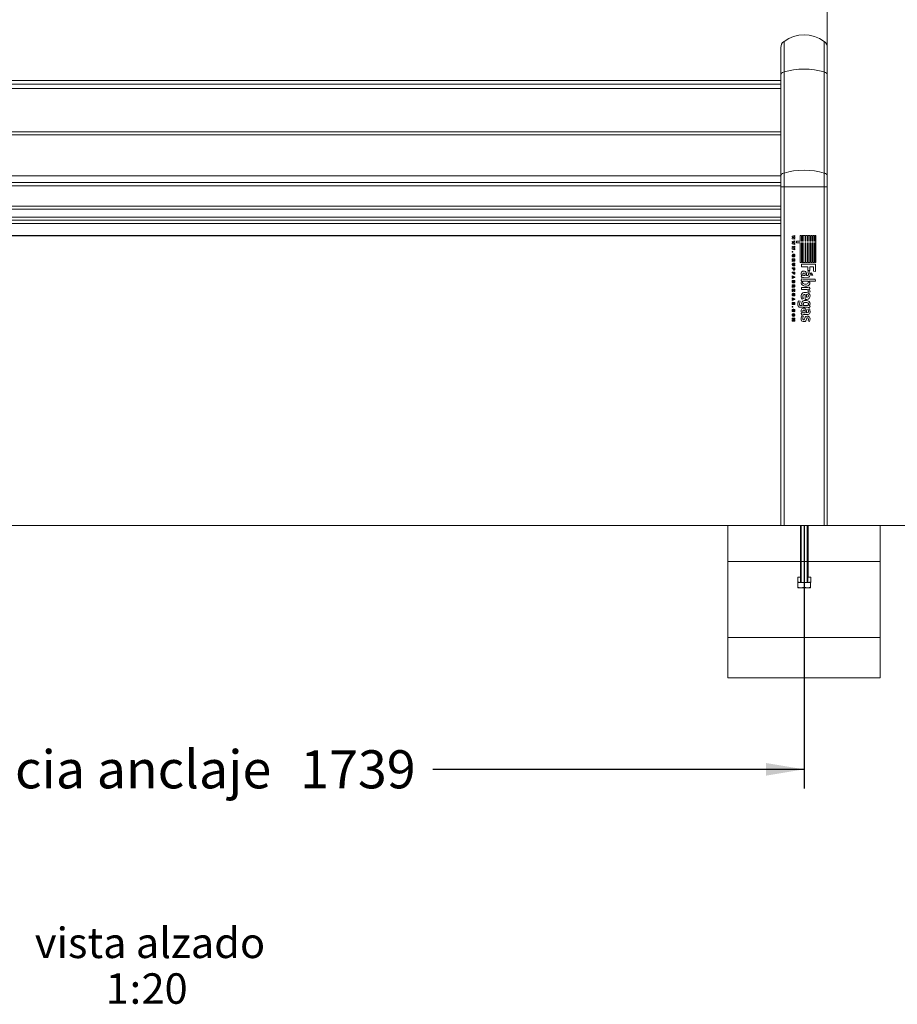
# Model space of a CAD drawing. Units: millimetres. Extents: x 0 to 291, y -91 to 204.
# Drawn here: x 135 to 193, y 91 to 156 of the extents above; entities that cross this region are included whole.
import ezdxf
from ezdxf.enums import TextEntityAlignment as Align
from ezdxf.lldxf.tags import DXFTag

# ---------------------------------------------------------------- set-up
doc = ezdxf.new("R2010")
doc.units = ezdxf.units.MM
for name, color, linetype in [('DIN_933_M10X100', 7, 'Continuous'), ('DV2_Default', 7, 'Continuous'), ('LIST-106-1015', 7, 'Continuous'), ('PATA-1015_SIMILA', 7, 'Continuous'), ('Predeterminado', 7, 'Continuous')]:
    doc.layers.add(name, color=color, linetype=linetype)
doc.styles.add('SEACAD_Arial', font='arial.ttf')
tags = doc.linetypes.add('DOT2', pattern=[3.175, 0, -3.175]).pattern_tags.tags
tags[6:7] = [DXFTag(74, 4), DXFTag(75, 0), DXFTag(340, '0'), DXFTag(46, 0.0), DXFTag(50, 0.0), DXFTag(44, 0.0), DXFTag(45, 0.0)]
tags[4:5] = [DXFTag(74, 4), DXFTag(75, 0), DXFTag(340, '0'), DXFTag(46, 0.0), DXFTag(50, 0.0), DXFTag(44, 0.0), DXFTag(45, 0.0)]
doc.dimstyles.new('ISO', dxfattribs={"dimtxt": 2.5, "dimasz": 2.5, "dimexe": 1.25, "dimexo": 0, "dimtad": 0, "dimlfac": 20, "dimtxsty": 'SEACAD_Arial', "dimblk1": '_SE_FILLED', "dimblk2": '_SE_FILLED', "dimsah": 1, "dimcen": 1.25, "dimadec": 1, "dimazin": 0, "dimtfac": 0.5, "dimtmove": 0, "dimatfit": 3, "dimfxl": 1, "dimarcsym": 0})

# ---------------------------------------------------------------- blocks, each defined once
blk = doc.blocks.new('SE1')
at = {"layer": 'DV2_Default', "linetype": 'Continuous', "lineweight": 5}
h = blk.add_hatch(dxfattribs=at)
h.set_pattern_fill('LINE', scale=1.5748, style=0)
h.paths.add_polyline_path([(186.538, 122.368), (181.538, 122.368), (181.538, 112.368), (191.538, 112.368), (191.538, 122.368)])
at = {"layer": 'DIN_933_M10X100', "color": 7, "linetype": 'Continuous', "lineweight": 13}
for p, q in [((186.296, 122.368), (186.296, 118.618)), ((186.796, 118.618), (186.796, 122.368)), ((186.802, 118.968), (186.802, 122.368)), ((186.127, 118.968), (186.296, 118.968)), ((186.127, 118.672), (186.127, 118.968)), ((186.796, 118.968), (186.977, 118.968)), ((186.977, 118.672), (186.977, 118.968)), ((186.121, 118.618), (186.546, 118.618)), ((186.121, 118.322), (186.121, 118.618)), ((186.121, 118.322), (186.121, 118.268)), ((186.127, 118.672), (186.127, 118.618)), ((186.546, 118.618), (186.971, 118.618)), ((186.546, 118.322), (186.546, 118.618)), ((186.971, 118.322), (186.971, 118.618)), ((186.971, 118.618), (186.977, 118.618)), ((186.971, 118.268), (186.971, 118.322)), ((186.977, 118.618), (186.977, 118.672)), ((186.121, 118.268), (186.334, 118.268)), ((186.334, 118.268), (186.759, 118.268)), ((186.759, 118.268), (186.971, 118.268))]:
    blk.add_line(p, q, dxfattribs=at)
at = {"layer": 'DIN_933_M10X100', "color": 7, "linetype": 'Continuous', "lineweight": 5}
for p, q in [((186.342, 122.368), (186.342, 118.618)), ((186.75, 122.368), (186.75, 118.618)), ((186.756, 122.368), (186.756, 118.968))]:
    blk.add_line(p, q, dxfattribs=at)
at = {"layer": 'DIN_933_M10X100', "color": 7, "linetype": 'Continuous', "lineweight": 13}
for centre, radius, start, end in [((186.346, 118.76), 0.492, 242.83224, 268.57808), ((186.352, 119.11), 0.492, 242.83224, 263.43149), ((186.324, 118.751), 0.483, 271.17976, 297.40992), ((186.771, 118.76), 0.492, 242.83224, 268.57808), ((186.749, 118.751), 0.483, 271.17976, 297.40992), ((186.755, 119.101), 0.483, 274.90019, 297.40992)]:
    blk.add_arc(centre, radius, start, end, dxfattribs=at)
at = {"layer": 'DV2_Default', "color": 7, "linetype": 'Continuous', "lineweight": 13}
blk.add_line((89.588, 122.368), (196.538, 122.368), dxfattribs=at)
at = {"layer": 'DV2_Default', "color": 7, "linetype": 'DOT2', "lineweight": 13}
for p, q in [((186.538, 122.368), (181.538, 122.368)), ((181.538, 122.368), (181.538, 112.368)), ((191.538, 122.368), (186.538, 122.368)), ((191.538, 112.368), (191.538, 122.368)), ((181.538, 112.368), (191.538, 112.368))]:
    blk.add_line(p, q, dxfattribs=at)
at = {"layer": 'LIST-106-1015', "color": 7, "linetype": 'Continuous', "lineweight": 13}
for p, q in [((188.063, 156.563), (188.063, 153.733)), ((101.113, 151.574), (185.013, 151.574)), ((101.113, 151.337), (185.013, 151.337)), ((101.113, 151.057), (185.013, 151.057)), ((101.113, 151.052), (185.013, 151.052)), ((185.013, 148.207), (101.113, 148.207)), ((185.013, 148.017), (101.113, 148.017)), ((185.013, 145.323), (101.113, 145.323)), ((185.013, 145.322), (101.113, 145.322)), ((185.013, 144.878), (101.113, 144.878)), ((185.013, 144.661), (101.113, 144.661)), ((185.013, 143.316), (101.113, 143.316)), ((101.113, 143.134), (185.013, 143.134)), ((185.013, 142.597), (101.113, 142.597)), ((101.113, 142.595), (185.013, 142.595)), ((185.013, 142.415), (101.113, 142.415)), ((185.013, 142.186), (101.113, 142.186)), ((185.013, 141.389), (101.113, 141.389)), ((101.113, 141.386), (185.013, 141.386))]:
    blk.add_line(p, q, dxfattribs=at)
at = {"layer": 'PATA-1015_SIMILA', "color": 7, "linetype": 'Continuous', "lineweight": 13}
for p, q in [((185.224, 154.144), (185.224, 152.136)), ((187.853, 154.144), (187.853, 152.136)), ((185.013, 153.733), (185.013, 151.955)), ((188.063, 153.733), (188.063, 151.955)), ((185.013, 145.321), (185.013, 151.955)), ((185.224, 145.501), (185.224, 152.136)), ((187.853, 145.501), (187.853, 152.136)), ((188.063, 145.321), (188.063, 151.955)), ((185.224, 145.501), (185.224, 144.591)), ((187.853, 145.501), (187.853, 144.591)), ((185.013, 145.321), (185.013, 144.591)), ((188.063, 145.321), (188.063, 144.591)), ((185.013, 144.591), (185.224, 144.591)), ((185.013, 143.571), (185.013, 144.591)), ((185.224, 144.591), (187.853, 144.591)), ((185.224, 122.368), (185.224, 144.591)), ((188.063, 144.591), (187.853, 144.591)), ((187.853, 122.368), (187.853, 144.591)), ((188.063, 143.571), (188.063, 144.591)), ((185.013, 142.105), (185.013, 143.571)), ((188.063, 142.105), (188.063, 143.571)), ((185.013, 142.105), (185.013, 124.852)), ((188.063, 142.105), (188.063, 124.852)), ((185.935, 141.393), (185.761, 141.354)), ((185.761, 141.354), (185.761, 141.302)), ((185.761, 141.302), (185.871, 141.271)), ((185.871, 141.271), (185.761, 141.241)), ((185.761, 141.241), (185.761, 141.188)), ((185.761, 141.188), (185.935, 141.15)), ((185.935, 141.051), (185.761, 141.012)), ((185.761, 141.012), (185.761, 140.959)), ((185.761, 140.959), (185.871, 140.929)), ((185.871, 140.929), (185.761, 140.899)), ((185.838, 141.324), (185.935, 141.342)), ((185.935, 141.297), (185.838, 141.324)), ((185.838, 141.219), (185.935, 141.246)), ((185.935, 141.201), (185.838, 141.219)), ((185.838, 140.981), (185.935, 141)), ((185.935, 140.954), (185.838, 140.981)), ((185.935, 141.342), (185.935, 141.393)), ((185.935, 141.246), (185.935, 141.297)), ((185.935, 141.15), (185.935, 141.201)), ((185.935, 141), (185.935, 141.051)), ((185.935, 140.904), (185.935, 140.954)), ((186.279, 141.017), (186.035, 141.017)), ((186.035, 141.017), (186.035, 140.926)), ((186.035, 140.926), (186.279, 140.926)), ((186.378, 141.393), (186.279, 141.393)), ((186.279, 141.393), (186.279, 141.017)), ((186.279, 140.926), (186.279, 139.635)), ((186.378, 141.017), (186.378, 141.393)), ((186.415, 141.017), (186.378, 141.017)), ((186.378, 139.635), (186.378, 140.926)), ((186.378, 140.926), (186.415, 140.926)), ((186.464, 141.393), (186.415, 141.393)), ((186.415, 141.393), (186.415, 141.017)), ((186.415, 140.926), (186.415, 139.635)), ((186.464, 141.017), (186.464, 141.393)), ((186.485, 141.017), (186.464, 141.017)), ((186.464, 139.635), (186.464, 140.926)), ((186.464, 140.926), (186.485, 140.926)), ((186.603, 141.393), (186.485, 141.393)), ((186.485, 141.393), (186.485, 141.017)), ((186.485, 140.926), (186.485, 139.635)), ((186.603, 141.017), (186.603, 141.393)), ((186.66, 141.017), (186.603, 141.017)), ((186.603, 139.635), (186.603, 140.926)), ((186.603, 140.926), (186.66, 140.926)), ((186.66, 141.393), (186.66, 141.017)), ((186.761, 141.393), (186.66, 141.393)), ((186.66, 140.926), (186.66, 139.635)), ((186.761, 141.017), (186.761, 141.393)), ((186.82, 141.017), (186.761, 141.017)), ((186.761, 139.635), (186.761, 140.926)), ((186.761, 140.926), (186.82, 140.926)), ((186.914, 141.393), (186.82, 141.393)), ((186.82, 141.393), (186.82, 141.017)), ((186.82, 140.926), (186.82, 139.635)), ((186.914, 141.017), (186.914, 141.393)), ((186.976, 141.017), (186.914, 141.017)), ((186.914, 139.635), (186.914, 140.926)), ((186.914, 140.926), (186.976, 140.926)), ((187.075, 141.393), (186.976, 141.393)), ((186.976, 141.393), (186.976, 141.017)), ((186.976, 140.926), (186.976, 139.635)), ((187.075, 141.017), (187.075, 141.393)), ((187.133, 141.017), (187.075, 141.017)), ((187.075, 139.635), (187.075, 140.926)), ((187.075, 140.926), (187.133, 140.926)), ((187.229, 141.393), (187.133, 141.393)), ((187.133, 141.393), (187.133, 141.017)), ((187.133, 140.926), (187.133, 139.635)), ((187.229, 141.017), (187.229, 141.393)), ((187.261, 141.017), (187.229, 141.017)), ((187.229, 139.635), (187.229, 140.926)), ((187.229, 140.926), (187.261, 140.926)), ((187.318, 141.393), (187.261, 141.393)), ((187.261, 141.393), (187.261, 141.017)), ((187.261, 140.926), (187.261, 139.635)), ((187.318, 139.635), (187.318, 141.393)), ((185.761, 140.899), (185.761, 140.846)), ((185.761, 140.846), (185.935, 140.808)), ((185.935, 140.708), (185.761, 140.67)), ((185.761, 140.67), (185.761, 140.617)), ((185.761, 140.617), (185.871, 140.587)), ((185.871, 140.587), (185.761, 140.556)), ((185.761, 140.556), (185.761, 140.504)), ((185.761, 140.504), (185.935, 140.465)), ((185.81, 140.351), (185.761, 140.351)), ((185.761, 140.351), (185.761, 140.299)), ((185.761, 140.299), (185.81, 140.299)), ((185.81, 140.299), (185.81, 140.351)), ((185.838, 140.877), (185.935, 140.904)), ((185.935, 140.858), (185.838, 140.877)), ((185.838, 140.639), (185.935, 140.657)), ((185.935, 140.612), (185.838, 140.639)), ((185.838, 140.534), (185.935, 140.561)), ((185.935, 140.516), (185.838, 140.534)), ((185.935, 140.808), (185.935, 140.858)), ((185.935, 140.657), (185.935, 140.708)), ((185.935, 140.561), (185.935, 140.612)), ((185.935, 140.465), (185.935, 140.516)), ((185.935, 139.865), (185.761, 139.865)), ((185.761, 139.865), (185.761, 139.811)), ((185.761, 139.811), (185.832, 139.811)), ((185.761, 139.754), (185.761, 139.694)), ((185.786, 139.997), (185.86, 139.997)), ((185.824, 140.044), (185.808, 140.044)), ((185.86, 140.08), (185.824, 140.08)), ((185.824, 140.08), (185.824, 140.044)), ((185.86, 139.997), (185.86, 140.08)), ((185.865, 139.811), (185.9, 139.811)), ((185.88, 140.051), (185.889, 139.999)), ((186.279, 139.635), (186.378, 139.635)), ((186.415, 139.635), (186.464, 139.635)), ((186.485, 139.635), (186.603, 139.635)), ((186.66, 139.635), (186.761, 139.635)), ((186.82, 139.635), (186.914, 139.635)), ((186.976, 139.635), (187.075, 139.635)), ((187.133, 139.635), (187.229, 139.635)), ((187.261, 139.635), (187.318, 139.635)), ((185.935, 139.275), (185.761, 139.275)), ((185.761, 139.275), (185.761, 139.222)), ((185.761, 139.222), (185.826, 139.222)), ((185.935, 139), (185.761, 139)), ((185.761, 139), (185.761, 138.946)), ((185.861, 139.222), (185.9, 139.222)), ((185.935, 139.523), (185.935, 139.577)), ((185.935, 139.41), (185.935, 139.464)), ((185.935, 138.867), (185.935, 139)), ((187.289, 139.519), (186.37, 139.519)), ((186.37, 139.519), (186.37, 139.351)), ((186.37, 139.351), (186.378, 139.344)), ((186.378, 139.344), (186.783, 139.344)), ((186.783, 139.344), (186.783, 139.098)), ((186.783, 139.098), (186.922, 139.098)), ((186.791, 139.003), (186.891, 139.028)), ((186.826, 138.888), (186.791, 139.003)), ((186.922, 139.098), (186.922, 139.344)), ((186.922, 139.344), (187.158, 139.344)), ((187.158, 139.344), (187.158, 139.061)), ((187.158, 139.061), (187.294, 139.026)), ((187.294, 139.513), (187.289, 139.519)), ((187.294, 139.026), (187.294, 139.513)), ((185.761, 138.946), (185.832, 138.946)), ((185.935, 138.691), (185.761, 138.756)), ((185.761, 138.756), (185.761, 138.701)), ((185.761, 138.701), (185.79, 138.693)), ((185.79, 138.632), (185.761, 138.623)), ((185.761, 138.567), (185.935, 138.632)), ((185.761, 138.623), (185.761, 138.567)), ((185.935, 138.45), (185.761, 138.45)), ((185.79, 138.693), (185.79, 138.632)), ((185.799, 138.396), (185.834, 138.396)), ((185.827, 138.643), (185.827, 138.681)), ((185.827, 138.681), (185.89, 138.662)), ((185.89, 138.662), (185.827, 138.643)), ((185.832, 138.946), (185.832, 138.879)), ((185.832, 138.879), (185.867, 138.879)), ((185.867, 138.879), (185.867, 138.946)), ((185.867, 138.946), (185.898, 138.946)), ((185.867, 138.396), (185.9, 138.396)), ((185.898, 138.946), (185.898, 138.867)), ((185.898, 138.867), (185.935, 138.867)), ((185.935, 138.632), (185.935, 138.691)), ((186.348, 138.723), (186.415, 138.76)), ((186.389, 138.622), (186.348, 138.723)), ((186.381, 138.556), (186.348, 138.439)), ((186.348, 138.439), (186.396, 138.407)), ((186.458, 138.531), (186.381, 138.556)), ((187.274, 138.531), (186.458, 138.531)), ((186.478, 138.396), (186.787, 138.396)), ((186.61, 138.777), (186.493, 138.775)), ((186.807, 138.654), (186.498, 138.65)), ((186.619, 138.779), (186.61, 138.777)), ((186.617, 138.833), (186.619, 138.779)), ((186.699, 138.895), (186.701, 138.775)), ((186.701, 138.775), (186.785, 138.781)), ((186.785, 138.781), (186.79, 138.782)), ((186.79, 138.782), (186.8, 138.79)), ((186.8, 138.79), (186.816, 138.807)), ((186.816, 138.807), (186.824, 138.816)), ((186.824, 138.816), (186.826, 138.836)), ((186.826, 138.836), (186.826, 138.888)), ((186.883, 138.388), (186.883, 138.396)), ((186.883, 138.396), (187.296, 138.396)), ((186.93, 138.877), (186.93, 138.803)), ((187.039, 138.939), (186.993, 138.914)), ((186.993, 138.914), (187.054, 138.764)), ((187.114, 138.794), (187.039, 138.939)), ((187.054, 138.764), (187.114, 138.794)), ((187.296, 138.396), (187.274, 138.531)), ((185.935, 138.161), (185.761, 138.161)), ((185.761, 138.161), (185.761, 138.107)), ((185.761, 138.107), (185.832, 138.107)), ((185.761, 138.051), (185.761, 137.99)), ((185.935, 137.873), (185.761, 137.873)), ((185.761, 137.873), (185.761, 137.727)), ((185.761, 137.727), (185.8, 137.727)), ((185.8, 137.727), (185.8, 137.819)), ((185.8, 137.819), (185.835, 137.819)), ((185.835, 137.819), (185.835, 137.736)), ((185.835, 137.736), (185.87, 137.736)), ((185.865, 138.107), (185.9, 138.107)), ((185.87, 137.819), (185.898, 137.819)), ((185.87, 137.736), (185.87, 137.819)), ((185.898, 137.819), (185.898, 137.73)), ((185.898, 137.73), (185.935, 137.73)), ((185.935, 137.73), (185.935, 137.873)), ((186.798, 137.987), (186.37, 137.987)), ((186.37, 137.987), (186.37, 137.853)), ((186.37, 137.853), (186.753, 137.853)), ((186.699, 138.212), (186.565, 138.212)), ((186.595, 138.082), (186.714, 138.082)), ((186.714, 138.082), (186.755, 138.085)), ((186.755, 138.085), (186.814, 138.098)), ((186.883, 138.016), (186.798, 137.987)), ((186.802, 137.704), (186.913, 137.671)), ((186.846, 137.868), (186.932, 137.909)), ((186.893, 137.823), (186.846, 137.868)), ((186.932, 137.909), (186.883, 138.016)), ((185.935, 137.249), (185.761, 137.314)), ((185.761, 137.314), (185.761, 137.259)), ((185.761, 137.259), (185.79, 137.251)), ((185.79, 137.19), (185.761, 137.181)), ((185.761, 137.125), (185.935, 137.19)), ((185.761, 137.181), (185.761, 137.125)), ((185.786, 137.428), (185.86, 137.428)), ((185.79, 137.251), (185.79, 137.19)), ((185.824, 137.475), (185.808, 137.475)), ((185.86, 137.511), (185.824, 137.511)), ((185.824, 137.511), (185.824, 137.475)), ((185.827, 137.201), (185.827, 137.239)), ((185.827, 137.239), (185.89, 137.22)), ((185.89, 137.22), (185.827, 137.201)), ((185.86, 137.428), (185.86, 137.511)), ((185.88, 137.482), (185.889, 137.43)), ((185.935, 137.19), (185.935, 137.249)), ((186.149, 137.022), (186.153, 137.04)), ((186.153, 137.04), (186.16, 137.063)), ((186.184, 137.117), (186.286, 137.086)), ((186.286, 137.086), (186.241, 136.904)), ((186.497, 137.258), (186.407, 137.217)), ((186.532, 137.65), (186.703, 137.654)), ((186.551, 137.13), (186.595, 137.133)), ((186.601, 137.526), (186.554, 137.524)), ((186.595, 137.133), (186.696, 137.133)), ((186.608, 137.518), (186.601, 137.526)), ((186.608, 137.201), (186.608, 137.518)), ((186.717, 137.199), (186.608, 137.201)), ((186.701, 137.343), (186.701, 137.526)), ((186.701, 137.526), (186.75, 137.525)), ((186.75, 137.345), (186.701, 137.343)), ((185.81, 136.736), (185.761, 136.736)), ((185.761, 136.736), (185.761, 136.684)), ((185.761, 136.684), (185.81, 136.684)), ((185.81, 136.684), (185.81, 136.736)), ((185.818, 136.39), (185.832, 136.437)), ((185.822, 136.966), (185.819, 137.017)), ((185.873, 136.439), (185.884, 136.391)), ((185.883, 136.916), (185.886, 136.865)), ((186.134, 136.929), (186.138, 136.955)), ((186.134, 136.847), (186.134, 136.929)), ((186.138, 136.832), (186.134, 136.847)), ((186.138, 136.955), (186.142, 136.988)), ((186.142, 136.806), (186.138, 136.832)), ((186.142, 136.988), (186.145, 137)), ((186.145, 136.799), (186.142, 136.806)), ((186.145, 137), (186.149, 137.022)), ((186.149, 136.784), (186.145, 136.799)), ((186.151, 136.775), (186.149, 136.784)), ((186.158, 136.765), (186.151, 136.775)), ((186.166, 136.75), (186.158, 136.765)), ((186.205, 136.711), (186.166, 136.75)), ((186.214, 136.704), (186.205, 136.711)), ((186.22, 136.702), (186.214, 136.704)), ((186.234, 136.695), (186.22, 136.702)), ((186.246, 136.691), (186.234, 136.695)), ((186.264, 136.687), (186.246, 136.691)), ((186.272, 136.683), (186.264, 136.687)), ((186.762, 136.683), (186.272, 136.683)), ((186.294, 136.81), (186.415, 136.808)), ((186.413, 136.821), (186.379, 136.907)), ((186.415, 136.808), (186.413, 136.821)), ((186.781, 136.81), (186.52, 136.81)), ((186.573, 137), (186.718, 137)), ((186.617, 136.388), (186.619, 136.334)), ((186.699, 136.45), (186.701, 136.33)), ((186.811, 136.68), (186.762, 136.683)), ((186.791, 136.558), (186.891, 136.583)), ((186.826, 136.444), (186.791, 136.558)), ((186.826, 136.676), (186.811, 136.68)), ((186.824, 136.371), (186.826, 136.392)), ((186.848, 136.669), (186.826, 136.676)), ((186.826, 136.392), (186.826, 136.444)), ((186.857, 136.667), (186.848, 136.669)), ((186.891, 136.652), (186.857, 136.667)), ((186.88, 136.789), (186.932, 136.767)), ((186.932, 136.767), (186.891, 136.652)), ((186.93, 136.432), (186.93, 136.358)), ((185.935, 135.963), (185.761, 135.963)), ((185.761, 135.963), (185.761, 135.919)), ((185.761, 135.919), (185.894, 135.919)), ((185.894, 135.919), (185.761, 135.885)), ((185.761, 135.885), (185.761, 135.845)), ((185.761, 135.845), (185.894, 135.811)), ((185.894, 135.811), (185.761, 135.811)), ((185.761, 135.811), (185.761, 135.768)), ((185.761, 135.768), (185.935, 135.768)), ((185.829, 135.865), (185.935, 135.892)), ((185.935, 135.838), (185.829, 135.865)), ((185.935, 135.892), (185.935, 135.963)), ((185.935, 135.768), (185.935, 135.838)), ((186.348, 136.278), (186.415, 136.315)), ((186.389, 136.178), (186.348, 136.278)), ((186.504, 136.102), (186.415, 136.131)), ((186.48, 135.743), (186.548, 135.743)), ((186.61, 136.332), (186.493, 136.33)), ((186.807, 136.209), (186.498, 136.206)), ((186.619, 136.334), (186.61, 136.332)), ((186.657, 135.806), (186.699, 135.899)), ((186.699, 135.899), (186.729, 135.97)), ((186.701, 136.33), (186.785, 136.336)), ((186.785, 136.336), (186.79, 136.338)), ((186.79, 136.338), (186.8, 136.345)), ((186.8, 136.345), (186.816, 136.362)), ((186.803, 135.799), (186.802, 135.786)), ((186.802, 135.786), (186.887, 135.752)), ((186.816, 136.362), (186.824, 136.371)), ((186.887, 135.752), (186.894, 135.76)), ((185.013, 124.852), (185.013, 122.368)), ((188.063, 124.852), (188.063, 122.368)), ((185.013, 122.368), (185.224, 122.368)), ((187.853, 122.368), (185.224, 122.368)), ((188.063, 122.368), (187.853, 122.368))]:
    blk.add_line(p, q, dxfattribs=at)
for centre, radius, start, end in [((186.538, 152.318), 2.25, 54.26044, 125.73956), ((185.52, 153.733), 0.507, 125.73956, 180), ((187.557, 153.733), 0.507, 0, 54.26044), ((186.518, 138.898), 0.172, 100.18912, 233.21425), ((186.519, 138.891), 0.179, 1.38218, 100.34613), ((186.598, 138.872), 0.331, 0.9639, 28.10556), ((186.52, 138.291), 0.17, 136.84908, 212.94782), ((186.489, 138.458), 0.192, 87.16093, 121.37032), ((186.559, 138.331), 0.119, 171.87836, 273.21405), ((186.502, 138.339), 0.062, 112.97896, 171.87834), ((186.531, 138.857), 0.0835, 26.28358, 201.33212), ((186.559, 138.867), 0.113, 201.33215, 234.63283), ((186.496, 138.84), 0.121, 356.2994, 25.9551), ((186.706, 138.331), 0.119, 266.78595, 8.12165), ((186.762, 138.339), 0.062, 8.12164, 67.02106), ((186.789, 138.794), 0.141, 277.2923, 3.66102), ((186.742, 138.269), 0.185, 292.70123, 40.27662), ((186.595, 138.342), 0.261, 213.39731, 270), ((186.673, 137.73), 0.147, 28.93061, 56.8301), ((186.703, 137.752), 0.11, 333.87785, 26.12216), ((186.816, 137.735), 0.116, 326.28022, 49.00272), ((186.269, 137.046), 0.11, 140.27125, 171.44332), ((186.697, 137.408), 0.347, 170.28835, 213.3174), ((186.554, 137.452), 0.199, 96.33569, 176.0272), ((186.602, 136.913), 0.222, 103.28858, 181.75851), ((186.558, 137.423), 0.101, 92.28452, 181.96261), ((186.871, 137.434), 0.413, 181.9626, 205.17661), ((186.71, 136.913), 0.221, 356.35014, 93.64986), ((186.703, 137.426), 0.228, 273.57715, 90.03276), ((186.747, 137.435), 0.0896, 271.84629, 88.15371), ((186.322, 136.888), 0.0829, 168.90338, 249.97767), ((186.518, 136.453), 0.172, 100.18912, 233.21425), ((186.531, 136.412), 0.0835, 26.28358, 201.33212), ((186.582, 136.895), 0.105, 95.08769, 233.56424), ((186.519, 136.446), 0.179, 1.38218, 100.34613), ((186.496, 136.396), 0.121, 356.2994, 25.9551), ((186.722, 136.896), 0.104, 304.45919, 92.40946), ((186.777, 136.903), 0.153, 312.12796, 358.692), ((186.598, 136.427), 0.331, 0.9639, 28.10556), ((186.712, 135.929), 0.36, 145.73035, 192.52724), ((186.49, 135.873), 0.131, 190.00758, 265.62325), ((186.489, 136.013), 0.192, 87.16093, 121.37032), ((186.559, 136.423), 0.113, 201.33213, 234.63283), ((186.771, 135.936), 0.314, 148.23678, 183.68058), ((186.512, 135.919), 0.0549, 183.68038, 259.88359), ((186.514, 135.926), 0.0611, 259.88336, 296.94831), ((186.438, 135.991), 0.158, 310.74236, 353.65335), ((186.548, 135.86), 0.118, 270, 302.02523), ((186.814, 135.915), 0.226, 132.11575, 165.10061), ((186.529, 135.89), 0.153, 302.0252, 326.5515), ((186.76, 135.94), 0.173, 72.61428, 124.44367), ((186.77, 135.943), 0.049, 80.56177, 146.43609), ((186.769, 135.937), 0.0548, 26.77645, 80.56178), ((186.602, 135.899), 0.225, 333.43495, 16.17359), ((186.789, 136.349), 0.141, 277.2923, 3.66102), ((186.775, 135.988), 0.123, 42.21366, 72.61428), ((186.673, 135.896), 0.26, 328.2561, 42.21366)]:
    blk.add_arc(centre, radius, start, end, dxfattribs=at)
for centre, major_axis, start_param, end_param in [((185.52, 151.955), (-0.507, 0), 5.336162, 6.283185), ((186.538, 151.335), (-2.25, 0), 4.088616, 5.336162), ((187.557, 151.955), (0.507, 0), 0, 0.947023), ((185.52, 145.321), (0.507, 0), 2.194569, 3.141593), ((186.538, 144.7), (2.25, 0), 0.947023, 2.194569), ((187.557, 145.321), (-0.507, 0), 3.141593, 4.088616)]:
    blk.add_ellipse(centre, major_axis=major_axis, ratio=0.438371, start_param=start_param, end_param=end_param, dxfattribs=at)
for points, knots in [([(185.889, 139.999), (185.899, 140.002), (185.908, 140.006), (185.924, 140.019), (185.93, 140.028), (185.937, 140.048), (185.937, 140.058), (185.938, 140.079), (185.938, 140.09), (185.935, 140.12), (185.925, 140.141), (185.894, 140.167), (185.874, 140.173), (185.835, 140.175), (185.814, 140.171), (185.78, 140.152), (185.767, 140.134), (185.757, 140.094), (185.757, 140.073), (185.764, 140.032), (185.775, 140.014), (185.786, 139.997)], [0, 0, 0, 0, 0.0625, 0.0625, 0.125, 0.125, 0.1875, 0.1875, 0.25, 0.25, 0.375, 0.375, 0.5, 0.5, 0.625, 0.625, 0.75, 0.75, 0.875, 0.875, 1, 1, 1, 1]), ([(185.832, 139.811), (185.832, 139.809), (185.832, 139.807), (185.832, 139.803), (185.831, 139.801), (185.83, 139.797), (185.829, 139.795), (185.827, 139.791), (185.825, 139.79), (185.82, 139.787), (185.817, 139.785), (185.81, 139.781), (185.792, 139.771), (185.775, 139.762), (185.761, 139.754)], [0, 0, 0, 0, 0.0625, 0.0625, 0.125, 0.125, 0.1875, 0.1875, 0.25, 0.25, 0.375, 0.375, 0.5, 1, 1, 1, 1]), ([(185.761, 139.694), (185.776, 139.701), (185.79, 139.709), (185.808, 139.718), (185.812, 139.72), (185.818, 139.724), (185.822, 139.727), (185.826, 139.731), (185.828, 139.732), (185.831, 139.735), (185.832, 139.737), (185.835, 139.742), (185.837, 139.746), (185.838, 139.75)], [0, 0, 0, 0, 0.5, 0.5, 0.625, 0.625, 0.75, 0.75, 0.8125, 0.8125, 0.875, 0.875, 1, 1, 1, 1]), ([(185.808, 140.044), (185.803, 140.052), (185.799, 140.061), (185.796, 140.08), (185.796, 140.09), (185.804, 140.107), (185.812, 140.113), (185.829, 140.119), (185.839, 140.12), (185.857, 140.12), (185.866, 140.119), (185.884, 140.113), (185.892, 140.107), (185.9, 140.09), (185.901, 140.08), (185.896, 140.061), (185.888, 140.054), (185.88, 140.051)], [0, 0, 0, 0, 0.125, 0.125, 0.25, 0.25, 0.375, 0.375, 0.5, 0.5, 0.625, 0.625, 0.75, 0.75, 0.875, 0.875, 1, 1, 1, 1]), ([(185.838, 139.75), (185.84, 139.74), (185.845, 139.729), (185.859, 139.714), (185.869, 139.71), (185.89, 139.707), (185.901, 139.708), (185.919, 139.718), (185.927, 139.726), (185.934, 139.747), (185.935, 139.757), (185.935, 139.779), (185.935, 139.79), (185.935, 139.822), (185.935, 139.843), (185.935, 139.865)], [0, 0, 0, 0, 0.125, 0.125, 0.25, 0.25, 0.375, 0.375, 0.5, 0.5, 0.625, 0.625, 0.75, 0.75, 1, 1, 1, 1]), ([(185.9, 139.811), (185.9, 139.802), (185.9, 139.792), (185.9, 139.783), (185.9, 139.78), (185.899, 139.776), (185.898, 139.772), (185.898, 139.771), (185.897, 139.769), (185.896, 139.768), (185.895, 139.766), (185.894, 139.765), (185.892, 139.764), (185.891, 139.764), (185.89, 139.763), (185.888, 139.763), (185.886, 139.762), (185.884, 139.762), (185.881, 139.762), (185.88, 139.762), (185.878, 139.762), (185.876, 139.763), (185.874, 139.764), (185.873, 139.765), (185.871, 139.766), (185.87, 139.767), (185.869, 139.769), (185.868, 139.77), (185.867, 139.772), (185.867, 139.775), (185.866, 139.777), (185.865, 139.782), (185.865, 139.787), (185.865, 139.792), (185.865, 139.798), (185.865, 139.804), (185.865, 139.811)], [0, 0, 0, 0, 0.231618, 0.231618, 0.231618, 0.326389, 0.326389, 0.326389, 0.368369, 0.368369, 0.368369, 0.410837, 0.410837, 0.410837, 0.449686, 0.449686, 0.449686, 0.511282, 0.511282, 0.511282, 0.560615, 0.560615, 0.560615, 0.610007, 0.610007, 0.610007, 0.650871, 0.650871, 0.650871, 0.715797, 0.715797, 0.715797, 0.837006, 0.837006, 0.837006, 1, 1, 1, 1]), ([(185.935, 139.577), (185.916, 139.577), (185.887, 139.577), (185.858, 139.577), (185.839, 139.577), (185.829, 139.577), (185.811, 139.575), (185.801, 139.573), (185.785, 139.564), (185.777, 139.557), (185.76, 139.533), (185.759, 139.513), (185.758, 139.473), (185.76, 139.452), (185.784, 139.422), (185.802, 139.413), (185.84, 139.409), (185.859, 139.41), (185.897, 139.41), (185.916, 139.41), (185.935, 139.41)], [0, 0, 0, 0, 0.125, 0.1875, 0.1875, 0.25, 0.25, 0.3125, 0.3125, 0.375, 0.375, 0.5, 0.5, 0.625, 0.625, 0.75, 0.75, 0.875, 0.875, 1, 1, 1, 1]), ([(185.935, 139.464), (185.909, 139.464), (185.884, 139.464), (185.852, 139.464), (185.846, 139.464), (185.833, 139.464), (185.826, 139.463), (185.814, 139.466), (185.808, 139.469), (185.8, 139.48), (185.799, 139.487), (185.799, 139.5), (185.8, 139.507), (185.808, 139.517), (185.814, 139.521), (185.826, 139.524), (185.832, 139.523), (185.845, 139.523), (185.852, 139.523), (185.884, 139.523), (185.909, 139.523), (185.935, 139.523)], [0, 0, 0, 0, 0.25, 0.25, 0.3125, 0.3125, 0.375, 0.375, 0.4375, 0.4375, 0.5, 0.5, 0.5625, 0.5625, 0.625, 0.625, 0.6875, 0.6875, 0.75, 0.75, 1, 1, 1, 1]), ([(185.826, 139.222), (185.826, 139.209), (185.825, 139.196), (185.827, 139.17), (185.83, 139.157), (185.845, 139.137), (185.857, 139.131), (185.882, 139.127), (185.895, 139.128), (185.918, 139.137), (185.927, 139.147), (185.935, 139.172), (185.935, 139.185), (185.935, 139.224), (185.935, 139.249), (185.935, 139.275)], [0, 0, 0, 0, 0.125, 0.125, 0.25, 0.25, 0.375, 0.375, 0.5, 0.5, 0.625, 0.625, 0.75, 0.75, 1, 1, 1, 1]), ([(185.9, 139.222), (185.9, 139.217), (185.9, 139.212), (185.9, 139.208), (185.9, 139.203), (185.9, 139.198), (185.898, 139.194), (185.898, 139.192), (185.897, 139.19), (185.896, 139.188), (185.895, 139.186), (185.893, 139.185), (185.892, 139.184), (185.89, 139.182), (185.888, 139.181), (185.886, 139.181), (185.884, 139.18), (185.882, 139.18), (185.879, 139.18), (185.877, 139.18), (185.875, 139.181), (185.873, 139.181), (185.871, 139.182), (185.87, 139.183), (185.868, 139.185), (185.866, 139.186), (185.865, 139.188), (185.864, 139.19), (185.863, 139.192), (185.862, 139.195), (185.862, 139.197), (185.86, 139.205), (185.861, 139.213), (185.861, 139.222)], [0, 0, 0, 0, 0.131634, 0.131634, 0.131634, 0.264716, 0.264716, 0.264716, 0.323213, 0.323213, 0.323213, 0.383028, 0.383028, 0.383028, 0.446457, 0.446457, 0.446457, 0.509824, 0.509824, 0.509824, 0.571701, 0.571701, 0.571701, 0.633958, 0.633958, 0.633958, 0.692375, 0.692375, 0.692375, 0.769633, 0.769633, 0.769633, 1, 1, 1, 1]), ([(185.761, 138.45), (185.761, 138.435), (185.761, 138.419), (185.761, 138.404), (185.761, 138.395), (185.761, 138.385), (185.761, 138.376), (185.761, 138.366), (185.761, 138.357), (185.762, 138.347), (185.763, 138.339), (185.763, 138.331), (185.765, 138.323), (185.767, 138.319), (185.768, 138.314), (185.771, 138.31), (185.774, 138.306), (185.777, 138.303), (185.781, 138.3), (185.785, 138.297), (185.789, 138.294), (185.794, 138.292), (185.799, 138.29), (185.804, 138.29), (185.809, 138.29), (185.815, 138.289), (185.821, 138.29), (185.827, 138.292), (185.831, 138.293), (185.834, 138.295), (185.838, 138.298), (185.841, 138.301), (185.844, 138.304), (185.846, 138.308), (185.85, 138.313), (185.852, 138.319), (185.854, 138.326)], [0, 0, 0, 0, 0.181346, 0.181346, 0.181346, 0.293622, 0.293622, 0.293622, 0.405975, 0.405975, 0.405975, 0.502173, 0.502173, 0.502173, 0.559523, 0.559523, 0.559523, 0.616308, 0.616308, 0.616308, 0.679374, 0.679374, 0.679374, 0.745225, 0.745225, 0.745225, 0.817477, 0.817477, 0.817477, 0.869133, 0.869133, 0.869133, 0.921093, 0.921093, 0.921093, 1, 1, 1, 1]), ([(185.834, 138.396), (185.834, 138.384), (185.835, 138.372), (185.833, 138.361), (185.833, 138.359), (185.833, 138.356), (185.832, 138.354), (185.831, 138.352), (185.83, 138.351), (185.829, 138.349), (185.828, 138.348), (185.827, 138.347), (185.825, 138.346), (185.824, 138.345), (185.822, 138.344), (185.821, 138.344), (185.818, 138.343), (185.816, 138.343), (185.814, 138.343), (185.812, 138.344), (185.81, 138.344), (185.808, 138.345), (185.807, 138.346), (185.805, 138.347), (185.804, 138.349), (185.802, 138.35), (185.801, 138.352), (185.801, 138.354), (185.8, 138.356), (185.799, 138.359), (185.799, 138.362), (185.798, 138.373), (185.799, 138.385), (185.799, 138.396)], [0, 0, 0, 0, 0.279317, 0.279317, 0.279317, 0.331947, 0.331947, 0.331947, 0.376206, 0.376206, 0.376206, 0.420656, 0.420656, 0.420656, 0.462653, 0.462653, 0.462653, 0.518942, 0.518942, 0.518942, 0.567231, 0.567231, 0.567231, 0.615842, 0.615842, 0.615842, 0.661454, 0.661454, 0.661454, 0.732713, 0.732713, 0.732713, 1, 1, 1, 1]), ([(185.854, 138.326), (185.857, 138.317), (185.862, 138.308), (185.878, 138.298), (185.888, 138.297), (185.906, 138.299), (185.915, 138.303), (185.928, 138.317), (185.932, 138.326), (185.936, 138.345), (185.935, 138.355), (185.935, 138.374), (185.935, 138.402), (185.935, 138.431), (185.935, 138.45)], [0, 0, 0, 0, 0.125, 0.125, 0.25, 0.25, 0.375, 0.375, 0.5, 0.5, 0.625, 0.625, 0.75, 1, 1, 1, 1]), ([(185.9, 138.396), (185.9, 138.386), (185.9, 138.377), (185.9, 138.367), (185.899, 138.365), (185.899, 138.363), (185.898, 138.361), (185.898, 138.359), (185.897, 138.358), (185.896, 138.356), (185.896, 138.355), (185.894, 138.354), (185.893, 138.353), (185.892, 138.352), (185.89, 138.351), (185.889, 138.351), (185.887, 138.35), (185.885, 138.35), (185.883, 138.35), (185.881, 138.35), (185.878, 138.351), (185.876, 138.351), (185.875, 138.352), (185.874, 138.353), (185.872, 138.354), (185.871, 138.355), (185.87, 138.356), (185.87, 138.357), (185.869, 138.359), (185.868, 138.361), (185.868, 138.363), (185.866, 138.37), (185.867, 138.378), (185.867, 138.385), (185.867, 138.389), (185.867, 138.392), (185.867, 138.396)], [0, 0, 0, 0, 0.256263, 0.256263, 0.256263, 0.31422, 0.31422, 0.31422, 0.358691, 0.358691, 0.358691, 0.403882, 0.403882, 0.403882, 0.44376, 0.44376, 0.44376, 0.502733, 0.502733, 0.502733, 0.565645, 0.565645, 0.565645, 0.607461, 0.607461, 0.607461, 0.649602, 0.649602, 0.649602, 0.704713, 0.704713, 0.704713, 0.906017, 0.906017, 0.906017, 1, 1, 1, 1]), ([(185.832, 138.107), (185.832, 138.105), (185.832, 138.103), (185.832, 138.099), (185.831, 138.097), (185.83, 138.093), (185.829, 138.091), (185.827, 138.088), (185.825, 138.086), (185.82, 138.083), (185.817, 138.081), (185.81, 138.077), (185.792, 138.068), (185.775, 138.058), (185.761, 138.051)], [0, 0, 0, 0, 0.0625, 0.0625, 0.125, 0.125, 0.1875, 0.1875, 0.25, 0.25, 0.375, 0.375, 0.5, 1, 1, 1, 1]), ([(185.761, 137.99), (185.776, 137.998), (185.79, 138.005), (185.808, 138.014), (185.812, 138.016), (185.818, 138.021), (185.822, 138.023), (185.826, 138.027), (185.828, 138.028), (185.831, 138.031), (185.832, 138.033), (185.835, 138.038), (185.837, 138.042), (185.838, 138.046)], [0, 0, 0, 0, 0.5, 0.5, 0.625, 0.625, 0.75, 0.75, 0.8125, 0.8125, 0.875, 0.875, 1, 1, 1, 1]), ([(185.838, 138.046), (185.84, 138.036), (185.845, 138.026), (185.859, 138.011), (185.869, 138.006), (185.89, 138.003), (185.901, 138.005), (185.919, 138.014), (185.927, 138.023), (185.934, 138.043), (185.935, 138.054), (185.935, 138.075), (185.935, 138.086), (185.935, 138.118), (185.935, 138.14), (185.935, 138.161)], [0, 0, 0, 0, 0.125, 0.125, 0.25, 0.25, 0.375, 0.375, 0.5, 0.5, 0.625, 0.625, 0.75, 0.75, 1, 1, 1, 1]), ([(185.9, 138.107), (185.9, 138.098), (185.9, 138.089), (185.9, 138.08), (185.9, 138.076), (185.899, 138.072), (185.898, 138.069), (185.898, 138.067), (185.897, 138.065), (185.896, 138.064), (185.895, 138.063), (185.894, 138.062), (185.892, 138.061), (185.891, 138.06), (185.89, 138.059), (185.888, 138.059), (185.886, 138.058), (185.884, 138.058), (185.881, 138.058), (185.88, 138.058), (185.878, 138.059), (185.876, 138.059), (185.874, 138.06), (185.873, 138.061), (185.871, 138.063), (185.87, 138.064), (185.869, 138.065), (185.868, 138.066), (185.867, 138.069), (185.867, 138.071), (185.866, 138.074), (185.865, 138.078), (185.865, 138.083), (185.865, 138.088), (185.865, 138.094), (185.865, 138.101), (185.865, 138.107)], [0, 0, 0, 0, 0.231607, 0.231607, 0.231607, 0.326398, 0.326398, 0.326398, 0.368377, 0.368377, 0.368377, 0.410844, 0.410844, 0.410844, 0.449694, 0.449694, 0.449694, 0.511296, 0.511296, 0.511296, 0.560627, 0.560627, 0.560627, 0.610017, 0.610017, 0.610017, 0.65088, 0.65088, 0.65088, 0.715846, 0.715846, 0.715846, 0.837189, 0.837189, 0.837189, 1, 1, 1, 1]), ([(185.889, 137.43), (185.899, 137.433), (185.908, 137.437), (185.924, 137.45), (185.93, 137.459), (185.937, 137.479), (185.937, 137.489), (185.938, 137.51), (185.938, 137.521), (185.935, 137.552), (185.925, 137.572), (185.894, 137.598), (185.874, 137.604), (185.835, 137.606), (185.814, 137.602), (185.78, 137.583), (185.767, 137.565), (185.757, 137.525), (185.757, 137.504), (185.764, 137.463), (185.775, 137.445), (185.786, 137.428)], [0, 0, 0, 0, 0.0625, 0.0625, 0.125, 0.125, 0.1875, 0.1875, 0.25, 0.25, 0.375, 0.375, 0.5, 0.5, 0.625, 0.625, 0.75, 0.75, 0.875, 0.875, 1, 1, 1, 1]), ([(185.808, 137.475), (185.803, 137.483), (185.799, 137.492), (185.796, 137.511), (185.796, 137.521), (185.804, 137.538), (185.812, 137.544), (185.829, 137.55), (185.839, 137.551), (185.857, 137.551), (185.866, 137.55), (185.884, 137.544), (185.892, 137.538), (185.9, 137.521), (185.901, 137.511), (185.896, 137.492), (185.888, 137.485), (185.88, 137.482)], [0, 0, 0, 0, 0.125, 0.125, 0.25, 0.25, 0.375, 0.375, 0.5, 0.5, 0.625, 0.625, 0.75, 0.75, 0.875, 0.875, 1, 1, 1, 1]), ([(185.884, 136.391), (185.904, 136.398), (185.922, 136.41), (185.939, 136.449), (185.94, 136.472), (185.933, 136.513), (185.921, 136.533), (185.886, 136.556), (185.865, 136.559), (185.825, 136.558), (185.804, 136.553), (185.78, 136.534), (185.772, 136.526), (185.763, 136.507), (185.76, 136.497), (185.757, 136.465), (185.758, 136.442), (185.779, 136.405), (185.798, 136.394), (185.818, 136.39)], [0, 0, 0, 0, 0.125, 0.125, 0.25, 0.25, 0.375, 0.375, 0.5, 0.5, 0.625, 0.625, 0.6875, 0.6875, 0.75, 0.75, 0.875, 0.875, 1, 1, 1, 1]), ([(185.819, 137.017), (185.801, 137.016), (185.784, 137.009), (185.762, 136.982), (185.759, 136.963), (185.758, 136.927), (185.759, 136.908), (185.775, 136.876), (185.79, 136.864), (185.824, 136.858), (185.843, 136.862), (185.866, 136.889), (185.871, 136.907), (185.877, 136.934), (185.878, 136.943), (185.883, 136.955), (185.886, 136.96), (185.894, 136.962), (185.899, 136.96), (185.905, 136.953), (185.906, 136.948), (185.906, 136.939), (185.905, 136.935), (185.901, 136.922), (185.892, 136.917), (185.883, 136.916)], [0, 0, 0, 0, 0.125, 0.125, 0.25, 0.25, 0.375, 0.375, 0.5, 0.5, 0.625, 0.625, 0.75, 0.75, 0.8125, 0.8125, 0.84375, 0.84375, 0.875, 0.875, 0.90625, 0.90625, 0.9375, 0.9375, 1, 1, 1, 1]), ([(185.886, 136.865), (185.903, 136.868), (185.92, 136.876), (185.937, 136.907), (185.939, 136.925), (185.937, 136.96), (185.934, 136.979), (185.913, 137.006), (185.895, 137.013), (185.87, 137.008), (185.862, 137.004), (185.85, 136.992), (185.845, 136.984), (185.835, 136.96), (185.833, 136.942), (185.823, 136.917), (185.815, 136.91), (185.799, 136.914), (185.793, 136.923), (185.792, 136.94), (185.793, 136.95), (185.805, 136.963), (185.814, 136.965), (185.822, 136.966)], [0, 0, 0, 0, 0.125, 0.125, 0.25, 0.25, 0.375, 0.375, 0.5, 0.5, 0.5625, 0.5625, 0.625, 0.625, 0.75, 0.75, 0.8125, 0.8125, 0.875, 0.875, 0.9375, 0.9375, 1, 1, 1, 1]), ([(185.832, 136.437), (185.823, 136.439), (185.814, 136.442), (185.8, 136.455), (185.798, 136.466), (185.8, 136.486), (185.806, 136.495), (185.824, 136.503), (185.833, 136.504), (185.852, 136.505), (185.862, 136.505), (185.88, 136.5), (185.889, 136.495), (185.899, 136.477), (185.899, 136.466), (185.891, 136.448), (185.883, 136.442), (185.873, 136.439)], [0, 0, 0, 0, 0.125, 0.125, 0.25, 0.25, 0.375, 0.375, 0.5, 0.5, 0.625, 0.625, 0.75, 0.75, 0.875, 0.875, 1, 1, 1, 1]), ([(185.848, 136.271), (185.824, 136.271), (185.8, 136.264), (185.774, 136.24), (185.767, 136.229), (185.76, 136.206), (185.758, 136.193), (185.758, 136.156), (185.765, 136.13), (185.799, 136.097), (185.824, 136.091), (185.87, 136.09), (185.896, 136.096), (185.931, 136.129), (185.938, 136.155), (185.938, 136.205), (185.931, 136.23), (185.897, 136.264), (185.872, 136.271), (185.848, 136.271)], [0, 0, 0, 0, 0.125, 0.125, 0.1875, 0.1875, 0.25, 0.25, 0.375, 0.375, 0.5, 0.5, 0.625, 0.625, 0.75, 0.75, 0.875, 0.875, 1, 1, 1, 1]), ([(185.848, 136.217), (185.859, 136.217), (185.871, 136.216), (185.891, 136.205), (185.897, 136.193), (185.897, 136.169), (185.891, 136.157), (185.871, 136.145), (185.859, 136.144), (185.836, 136.145), (185.825, 136.145), (185.804, 136.156), (185.798, 136.168), (185.798, 136.192), (185.804, 136.205), (185.824, 136.216), (185.836, 136.217), (185.848, 136.217)], [0, 0, 0, 0, 0.125, 0.125, 0.25, 0.25, 0.375, 0.375, 0.5, 0.5, 0.625, 0.625, 0.75, 0.75, 0.875, 0.875, 1, 1, 1, 1])]:
    blk.add_open_spline(points, degree=3, knots=knots, dxfattribs=at)
blk = doc.blocks.new('DMBLK9')
at = {"layer": 'Predeterminado', "linetype": 'Continuous', "lineweight": 25}
for points in [[(102.088, 105.938), (102.088, 106.771), (99.588, 106.355)], [(184.038, 105.938), (186.538, 106.355), (184.038, 106.771)]]:
    blk.add_hatch(color=7, dxfattribs=at).paths.add_polyline_path(points)
at = {"layer": 'Predeterminado', "color": 7, "linetype": 'Continuous', "lineweight": 25}
for p, q in [((99.588, 122.368), (99.588, 105.105)), ((186.538, 122.368), (186.538, 105.105)), ((99.588, 106.355), (123.949, 106.355)), ((162.178, 106.355), (186.538, 106.355))]:
    blk.add_line(p, q, dxfattribs=at)
at = {"layer": 'Predeterminado', "color": 7, "linetype": 'Continuous', "lineweight": 25, "style": 'SEACAD_Arial'}
for s, p in [('distancia anclaje ', (124.824, 107.605)), ('1739', (153.477, 107.605))]:
    blk.add_text(s, height=2.5, dxfattribs=at).set_placement(p, align=Align.TOP_LEFT)
blk = doc.blocks.new('_SE_FILLED')
at = {"color": 0}
blk.add_line((0, 0), (-1, 0), dxfattribs=at)
blk.add_solid([(0, 0), (-1, -0.1665), (-1, 0.1665), (0, 0)], dxfattribs=at)

msp = doc.modelspace()

# ---------------------------------------------------------------- block references
at = {"layer": 'Predeterminado'}
msp.add_blockref('SE1', (0, 0), dxfattribs=at)

# ---------------------------------------------------------------- texts
at = {"layer": 'Predeterminado', "color": 7, "linetype": 'Continuous', "lineweight": 50, "style": 'SEACAD_Arial'}
for s, p in [('vista alzado', (136.05984, 95.96404)), ('1', (140.71202, 92.96404)), ('20', (143.05984, 92.96404)), (':', (142.27724, 92.96404))]:
    msp.add_text(s, height=2, dxfattribs=at).set_placement(p, align=Align.TOP_LEFT)

# ---------------------------------------------------------------- dimensions: what is measured, and where the dimension line sits
at = {"layer": 'Predeterminado', "color": 7, "linetype": 'Continuous', "lineweight": 25}
dim = msp.add_linear_dim(base=(99.58848, 106.35474), p1=(99.58848, 122.36793), p2=(186.53848, 122.36793), angle=0, text='\\A1;distancia anclaje <>', dimstyle='ISO', dxfattribs=at)
dim.commit()
dim.dimension.update_dxf_attribs({"geometry": 'DMBLK9', "text_midpoint": (143.06347, 106.35474), "dimtype": 161})

doc.saveas('drawing.dxf')
